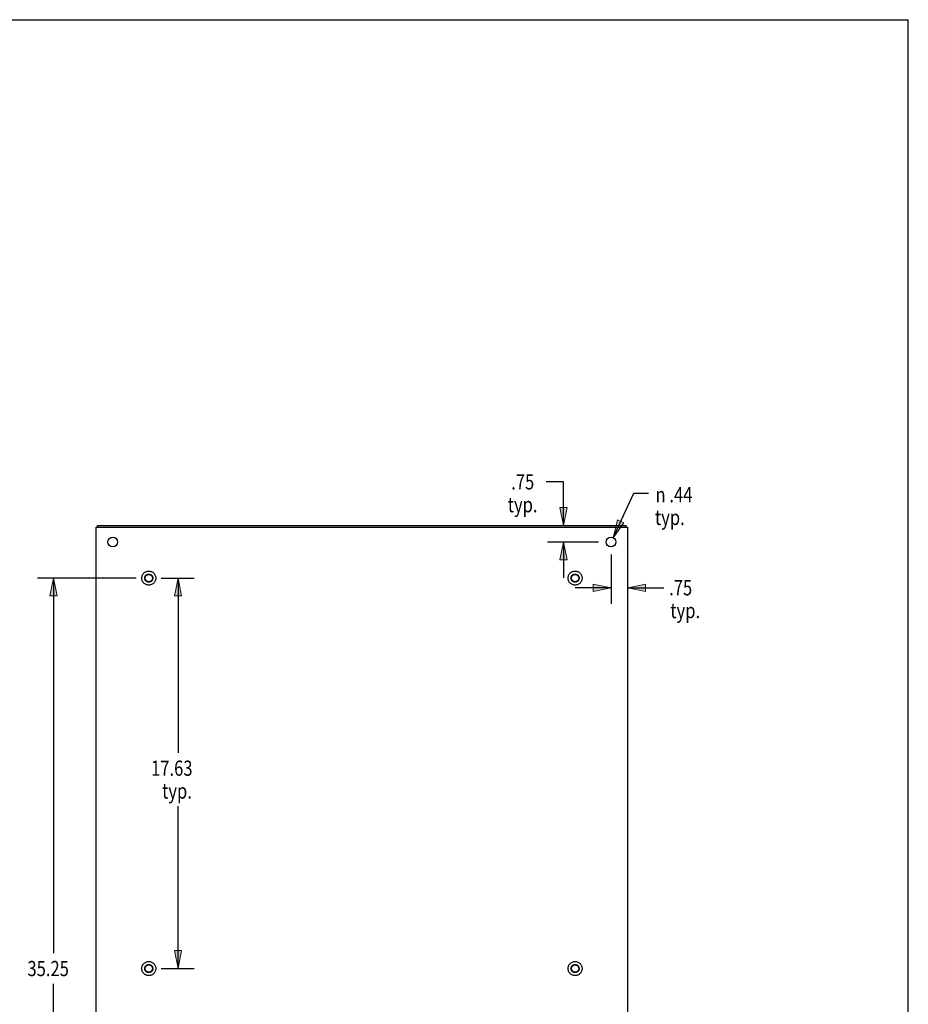
# Model space of a CAD drawing. Units: inches. Extents: x -64 to 73, y -39 to 50.
# Drawn here: x 33 to 73, y 6 to 50 of the extents above; entities that cross this region are included whole.
import ezdxf

# ---------------------------------------------------------------- set-up
doc = ezdxf.new("R2010")
doc.units = ezdxf.units.IN
doc.header["$MEASUREMENT"] = 0
for name, pattern in [('AI-Linetype-1650', [11.417284, 5.708642, -5.708642]), ('AI-Linetype-1651', [11.417284, 5.708642, -5.708642]), ('AI-Linetype-977', [11.417284, 5.708642, -5.708642]), ('AI-Linetype-978', [11.417284, 5.708642, -5.708642]), ('AI-Linetype-979', [11.417284, 5.708642, -5.708642]), ('AI-Linetype-980', [11.417284, 5.708642, -5.708642]), ('AI-Linetype-981', [11.417284, 5.708642, -5.708642]), ('AI-Linetype-982', [11.417284, 5.708642, -5.708642]), ('AI-Linetype-986', [11.417284, 5.708642, -5.708642]), ('AI-Linetype-987', [11.417284, 5.708642, -5.708642]), ('AI-Linetype-988', [11.417284, 5.708642, -5.708642]), ('AI-Linetype-989', [11.417284, 5.708642, -5.708642]), ('AI-Linetype-990', [11.417284, 5.708642, -5.708642]), ('AI-Linetype-991', [11.417284, 5.708642, -5.708642])]:
    doc.linetypes.add(name, pattern=pattern)
for name, color, linetype in [('02___PRT_ALL_AXES', 7, 'Continuous'), ('BENT-SUB-6STUDS-TALLER', 7, 'Continuous'), ('DEFAULT_2', 7, 'Continuous'), ('DIMENSIONS', 7, 'Continuous')]:
    doc.layers.add(name, color=color, linetype=linetype)

# ---------------------------------------------------------------- blocks, each defined once
blk = doc.blocks.new('block 122')
at = {"layer": 'DIMENSIONS', "color": 2, "char_height": 0.68687, "attachment_point": 7}
for s, insert in [('\\fMyriad Pro|b0|i0|c0|p34;\\W0.8;.75', (55.005, 28.739)), ('\\fMyriad Pro|b0|i0|c0|p34;\\W0.8;typ.', (54.848, 27.709))]:
    blk.add_mtext(s, dxfattribs=dict(at, insert=insert))
blk = doc.blocks.new('block 123')
at = {"layer": 'DIMENSIONS', "color": 2, "lineweight": 25}
blk.add_lwpolyline([(58.95, 26.364), (56.638, 26.364)], dxfattribs=at)
blk = doc.blocks.new('block 124')
at = {"layer": 'DIMENSIONS', "color": 2, "lineweight": 25}
blk.add_lwpolyline([(57.366, 26.364), (57.366, 24.748)], dxfattribs=at)
blk = doc.blocks.new('block 125')
at = {"layer": 'DIMENSIONS', "color": 2, "lineweight": 25}
blk.add_lwpolyline([(57.366, 27.114), (57.366, 29.082)], dxfattribs=at)
blk = doc.blocks.new('block 126')
at = {"layer": 'DIMENSIONS', "color": 2, "lineweight": 25}
blk.add_lwpolyline([(57.366, 29.082), (56.578, 29.082)], dxfattribs=at)
blk = doc.blocks.new('block 128')
at = {"layer": 'DIMENSIONS'}
h = blk.add_hatch(color=2, dxfattribs=at)
h.dxf.hatch_style = 2
h.paths.add_polyline_path([(57.366, 26.364), (57.204, 25.556), (57.527, 25.556)])
at = {"layer": 'DIMENSIONS', "lineweight": 0}
blk.add_lwpolyline([(57.366, 26.364), (57.204, 25.556), (57.527, 25.556), (57.366, 26.364)], dxfattribs=at)
blk = doc.blocks.new('block 127')
at = {"layer": 'DIMENSIONS'}
blk.add_blockref('block 128', (0, 0), dxfattribs=at)
blk = doc.blocks.new('block 130')
at = {"layer": 'DIMENSIONS'}
h = blk.add_hatch(color=2, dxfattribs=at)
h.dxf.hatch_style = 2
h.paths.add_polyline_path([(57.366, 27.114), (57.527, 27.922), (57.204, 27.922)])
at = {"layer": 'DIMENSIONS', "lineweight": 0}
blk.add_lwpolyline([(57.366, 27.114), (57.527, 27.922), (57.204, 27.922), (57.366, 27.114)], dxfattribs=at)
blk = doc.blocks.new('block 129')
at = {"layer": 'DIMENSIONS'}
blk.add_blockref('block 130', (0, 0), dxfattribs=at)
blk = doc.blocks.new('block 121')
at = {"layer": 'DIMENSIONS'}
for name in ['block 122', 'block 126', 'block 125', 'block 129', 'block 123', 'block 127', 'block 124']:
    blk.add_blockref(name, (0, 0), dxfattribs=at)
blk = doc.blocks.new('block 132')
at = {"layer": 'DIMENSIONS', "color": 2, "char_height": 0.68687, "attachment_point": 7}
for s, insert in [('\\fMyriad Pro|b0|i0|c0|p34;\\W0.8;.75', (62.137, 23.959)), ('\\fMyriad Pro|b0|i0|c0|p34;\\W0.8;typ.', (62.189, 22.929))]:
    blk.add_mtext(s, dxfattribs=dict(at, insert=insert))
blk = doc.blocks.new('block 133')
at = {"layer": 'DIMENSIONS', "color": 2, "lineweight": 25}
blk.add_lwpolyline([(59.515, 25.798), (59.515, 23.575)], dxfattribs=at)
blk = doc.blocks.new('block 134')
at = {"layer": 'DIMENSIONS', "color": 2, "lineweight": 25}
blk.add_lwpolyline([(60.265, 24.303), (61.898, 24.303)], dxfattribs=at)
blk = doc.blocks.new('block 135')
at = {"layer": 'DIMENSIONS', "color": 2, "lineweight": 25}
blk.add_lwpolyline([(59.515, 24.303), (57.899, 24.303)], dxfattribs=at)
blk = doc.blocks.new('block 137')
at = {"layer": 'DIMENSIONS'}
h = blk.add_hatch(color=2, dxfattribs=at)
h.dxf.hatch_style = 2
h.paths.add_polyline_path([(60.265, 24.303), (61.073, 24.141), (61.073, 24.464)])
at = {"layer": 'DIMENSIONS', "lineweight": 0}
blk.add_lwpolyline([(60.265, 24.303), (61.073, 24.141), (61.073, 24.464), (60.265, 24.303)], dxfattribs=at)
blk = doc.blocks.new('block 136')
at = {"layer": 'DIMENSIONS'}
blk.add_blockref('block 137', (0, 0), dxfattribs=at)
blk = doc.blocks.new('block 139')
at = {"layer": 'DIMENSIONS'}
h = blk.add_hatch(color=2, dxfattribs=at)
h.dxf.hatch_style = 2
h.paths.add_polyline_path([(59.515, 24.303), (58.707, 24.464), (58.707, 24.141)])
at = {"layer": 'DIMENSIONS', "lineweight": 0}
blk.add_lwpolyline([(59.515, 24.303), (58.707, 24.464), (58.707, 24.141), (59.515, 24.303)], dxfattribs=at)
blk = doc.blocks.new('block 138')
at = {"layer": 'DIMENSIONS'}
blk.add_blockref('block 139', (0, 0), dxfattribs=at)
blk = doc.blocks.new('block 131')
at = {"layer": 'DIMENSIONS'}
for name in ['block 133', 'block 138', 'block 136', 'block 132', 'block 135', 'block 134']:
    blk.add_blockref(name, (0, 0), dxfattribs=at)
blk = doc.blocks.new('block 141')
at = {"layer": 'DIMENSIONS', "color": 2, "char_height": 0.68687, "attachment_point": 7}
for s, insert in [('\\fMyriad Pro|b0|i0|c0|p34;\\W0.8;n', (61.52, 28.158)), ('\\fMyriad Pro|b0|i0|c0|p34;\\W0.8;.44', (62.148, 28.158)), ('\\fMyriad Pro|b0|i0|c0|p34;\\W0.8;typ.', (61.494, 27.134))]:
    blk.add_mtext(s, dxfattribs=dict(at, insert=insert))
blk = doc.blocks.new('block 142')
at = {"layer": 'DIMENSIONS', "color": 2, "lineweight": 25}
blk.add_lwpolyline([(59.607, 26.563), (60.536, 28.566)], dxfattribs=at)
blk = doc.blocks.new('block 143')
at = {"layer": 'DIMENSIONS', "color": 2, "lineweight": 25}
blk.add_lwpolyline([(60.536, 28.566), (61.203, 28.566)], dxfattribs=at)
blk = doc.blocks.new('block 145')
at = {"layer": 'DIMENSIONS'}
h = blk.add_hatch(color=2, dxfattribs=at)
h.dxf.hatch_style = 2
h.paths.add_polyline_path([(59.607, 26.563), (60.094, 27.228), (59.8, 27.364)])
at = {"layer": 'DIMENSIONS', "lineweight": 0}
blk.add_lwpolyline([(59.607, 26.563), (60.094, 27.228), (59.8, 27.364), (59.607, 26.563)], dxfattribs=at)
blk = doc.blocks.new('block 144')
at = {"layer": 'DIMENSIONS'}
blk.add_blockref('block 145', (0, 0), dxfattribs=at)
blk = doc.blocks.new('block 140')
at = {"layer": 'DIMENSIONS'}
for name in ['block 142', 'block 143', 'block 141', 'block 144']:
    blk.add_blockref(name, (0, 0), dxfattribs=at)
blk = doc.blocks.new('block 157')
at = {"layer": 'BENT-SUB-6STUDS-TALLER', "color": 2, "char_height": 0.68687, "attachment_point": 7}
for s, insert in [('\\fMyriad Pro|b0|i0|c0|p34;\\W0.8;17.63', (38.743, 15.815)), ('\\fMyriad Pro|b0|i0|c0|p34;\\W0.8;typ.', (39.24, 14.785))]:
    blk.add_mtext(s, dxfattribs=dict(at, insert=insert))
blk = doc.blocks.new('block 158')
at = {"layer": 'BENT-SUB-6STUDS-TALLER', "color": 2, "lineweight": 25}
blk.add_lwpolyline([(39.206, 24.739), (40.687, 24.739)], dxfattribs=at)
blk = doc.blocks.new('block 159')
at = {"layer": 'BENT-SUB-6STUDS-TALLER', "color": 2, "lineweight": 25}
blk.add_lwpolyline([(39.206, 7.114), (40.687, 7.114)], dxfattribs=at)
blk = doc.blocks.new('block 160')
at = {"layer": 'BENT-SUB-6STUDS-TALLER', "color": 2, "lineweight": 25}
blk.add_lwpolyline([(39.96, 24.739), (39.96, 16.845)], dxfattribs=at)
blk = doc.blocks.new('block 161')
at = {"layer": 'BENT-SUB-6STUDS-TALLER', "color": 2, "lineweight": 25}
blk.add_lwpolyline([(39.96, 7.114), (39.96, 14.441)], dxfattribs=at)
blk = doc.blocks.new('block 163')
at = {"layer": 'BENT-SUB-6STUDS-TALLER'}
h = blk.add_hatch(color=2, dxfattribs=at)
h.dxf.hatch_style = 2
h.paths.add_polyline_path([(39.96, 24.739), (39.798, 23.931), (40.122, 23.931)])
at = {"layer": 'BENT-SUB-6STUDS-TALLER', "lineweight": 0}
blk.add_lwpolyline([(39.96, 24.739), (39.798, 23.931), (40.122, 23.931), (39.96, 24.739)], dxfattribs=at)
blk = doc.blocks.new('block 162')
at = {"layer": 'BENT-SUB-6STUDS-TALLER'}
blk.add_blockref('block 163', (0, 0), dxfattribs=at)
blk = doc.blocks.new('block 165')
at = {"layer": 'BENT-SUB-6STUDS-TALLER'}
h = blk.add_hatch(color=2, dxfattribs=at)
h.dxf.hatch_style = 2
h.paths.add_polyline_path([(39.96, 7.114), (40.122, 7.922), (39.798, 7.922)])
at = {"layer": 'BENT-SUB-6STUDS-TALLER', "lineweight": 0}
blk.add_lwpolyline([(39.96, 7.114), (40.122, 7.922), (39.798, 7.922), (39.96, 7.114)], dxfattribs=at)
blk = doc.blocks.new('block 164')
at = {"layer": 'BENT-SUB-6STUDS-TALLER'}
blk.add_blockref('block 165', (0, 0), dxfattribs=at)
blk = doc.blocks.new('block 156')
at = {"layer": 'BENT-SUB-6STUDS-TALLER'}
for name in ['block 158', 'block 162', 'block 160', 'block 157', 'block 161', 'block 164', 'block 159']:
    blk.add_blockref(name, (0, 0), dxfattribs=at)
blk = doc.blocks.new('block 167')
at = {"layer": 'BENT-SUB-6STUDS-TALLER', "color": 2, "insert": (33.16, 6.771), "char_height": 0.68687, "attachment_point": 7}
blk.add_mtext('\\fMyriad Pro|b0|i0|c0|p34;\\W0.8;35.25', dxfattribs=at)
blk = doc.blocks.new('block 168')
at = {"layer": 'BENT-SUB-6STUDS-TALLER', "color": 2, "lineweight": 25}
blk.add_lwpolyline([(38.075, 24.739), (33.61, 24.739)], dxfattribs=at)
blk = doc.blocks.new('block 169')
at = {"layer": 'BENT-SUB-6STUDS-TALLER', "color": 2, "lineweight": 25}
blk.add_lwpolyline([(38.075, -10.511), (33.61, -10.511)], dxfattribs=at)
blk = doc.blocks.new('block 170')
at = {"layer": 'BENT-SUB-6STUDS-TALLER', "color": 2, "lineweight": 25}
blk.add_lwpolyline([(34.337, 24.739), (34.337, 7.801)], dxfattribs=at)
blk = doc.blocks.new('block 171')
at = {"layer": 'BENT-SUB-6STUDS-TALLER', "color": 2, "lineweight": 25}
blk.add_lwpolyline([(34.337, -10.511), (34.337, 6.427)], dxfattribs=at)
blk = doc.blocks.new('block 173')
at = {"layer": 'BENT-SUB-6STUDS-TALLER'}
h = blk.add_hatch(color=2, dxfattribs=at)
h.dxf.hatch_style = 2
h.paths.add_polyline_path([(34.337, 24.739), (34.176, 23.931), (34.499, 23.931)])
at = {"layer": 'BENT-SUB-6STUDS-TALLER', "lineweight": 0}
blk.add_lwpolyline([(34.337, 24.739), (34.176, 23.931), (34.499, 23.931), (34.337, 24.739)], dxfattribs=at)
blk = doc.blocks.new('block 172')
at = {"layer": 'BENT-SUB-6STUDS-TALLER'}
blk.add_blockref('block 173', (0, 0), dxfattribs=at)
blk = doc.blocks.new('block 175')
at = {"layer": 'BENT-SUB-6STUDS-TALLER'}
h = blk.add_hatch(color=2, dxfattribs=at)
h.dxf.hatch_style = 2
h.paths.add_polyline_path([(34.337, -10.511), (34.499, -9.703), (34.176, -9.703)])
at = {"layer": 'BENT-SUB-6STUDS-TALLER', "lineweight": 0}
blk.add_lwpolyline([(34.337, -10.511), (34.499, -9.703), (34.176, -9.703), (34.337, -10.511)], dxfattribs=at)
blk = doc.blocks.new('block 174')
at = {"layer": 'BENT-SUB-6STUDS-TALLER'}
blk.add_blockref('block 175', (0, 0), dxfattribs=at)
blk = doc.blocks.new('block 166')
at = {"layer": 'BENT-SUB-6STUDS-TALLER'}
for name in ['block 168', 'block 172', 'block 170', 'block 167', 'block 171', 'block 174', 'block 169']:
    blk.add_blockref(name, (0, 0), dxfattribs=at)
blk = doc.blocks.new('block 192')
at = {"color": 7, "lineweight": 25}
blk.add_lwpolyline([(-64.437, 49.944), (72.937, 49.944)], dxfattribs=at)
blk = doc.blocks.new('block 193')
at = {"color": 7, "lineweight": 25}
blk.add_lwpolyline([(72.937, -38.944), (72.937, 49.944)], dxfattribs=at)
blk = doc.blocks.new('block 758')
at = {"color": 3, "lineweight": 25}
blk.add_lwpolyline([(36.265, -12.811), (36.265, 27.039)], dxfattribs=at)
blk = doc.blocks.new('block 760')
at = {"color": 7, "lineweight": 25}
blk.add_lwpolyline([(36.328, 27.039), (36.328, 27.114)], dxfattribs=at)
blk = doc.blocks.new('block 762')
at = {"color": 7, "lineweight": 25}
blk.add_lwpolyline([(60.202, 27.039), (60.202, 27.114)], dxfattribs=at)
blk = doc.blocks.new('block 763')
at = {"color": 3, "lineweight": 25}
blk.add_lwpolyline([(60.265, -12.811), (60.265, 27.039)], dxfattribs=at)
blk = doc.blocks.new('block 764')
at = {"color": 3, "lineweight": 25}
blk.add_lwpolyline([(36.265, 27.039), (60.265, 27.039)], dxfattribs=at)
blk = doc.blocks.new('block 765')
at = {"color": 3, "lineweight": 25}
blk.add_lwpolyline([(36.328, 27.114), (60.202, 27.114)], dxfattribs=at)
blk = doc.blocks.new('block 1871')
at = {"layer": 'DEFAULT_2', "color": 253, "linetype": 'AI-Linetype-977', "lineweight": 25}
blk.add_open_spline([(38.958, 7.114), (38.958, 7.289), (38.816, 7.432), (38.64, 7.432), (38.465, 7.432), (38.323, 7.289), (38.323, 7.114), (38.323, 6.939), (38.465, 6.797), (38.64, 6.797), (38.816, 6.797), (38.958, 6.939), (38.958, 7.114), (38.958, 7.114), (38.958, 7.114), (38.958, 7.114)], degree=3, knots=[0, 0, 0, 0, 1, 1, 1, 2, 2, 2, 3, 3, 3, 4, 4, 4, 5, 5, 5, 5], dxfattribs=at)
blk = doc.blocks.new('block 1872')
at = {"layer": 'DEFAULT_2', "color": 253, "linetype": 'AI-Linetype-978', "lineweight": 25}
blk.add_open_spline([(38.958, 24.739), (38.958, 24.914), (38.816, 25.057), (38.64, 25.057), (38.465, 25.057), (38.323, 24.914), (38.323, 24.739), (38.323, 24.564), (38.465, 24.422), (38.64, 24.422), (38.816, 24.422), (38.958, 24.564), (38.958, 24.739), (38.958, 24.739), (38.958, 24.739), (38.958, 24.739)], degree=3, knots=[0, 0, 0, 0, 1, 1, 1, 2, 2, 2, 3, 3, 3, 4, 4, 4, 5, 5, 5, 5], dxfattribs=at)
blk = doc.blocks.new('block 1873')
at = {"layer": 'DEFAULT_2', "color": 253, "linetype": 'AI-Linetype-979', "lineweight": 25}
blk.add_open_spline([(38.823, 7.114), (38.823, 7.215), (38.741, 7.297), (38.64, 7.297), (38.539, 7.297), (38.457, 7.215), (38.457, 7.114), (38.457, 7.013), (38.539, 6.931), (38.64, 6.931), (38.741, 6.931), (38.823, 7.013), (38.823, 7.114), (38.823, 7.114), (38.823, 7.114), (38.823, 7.114)], degree=3, knots=[0, 0, 0, 0, 1, 1, 1, 2, 2, 2, 3, 3, 3, 4, 4, 4, 5, 5, 5, 5], dxfattribs=at)
blk = doc.blocks.new('block 1874')
at = {"layer": 'DEFAULT_2', "color": 253, "linetype": 'AI-Linetype-980', "lineweight": 25}
blk.add_open_spline([(38.823, 24.739), (38.823, 24.84), (38.741, 24.922), (38.64, 24.922), (38.539, 24.922), (38.457, 24.84), (38.457, 24.739), (38.457, 24.638), (38.539, 24.556), (38.64, 24.556), (38.741, 24.556), (38.823, 24.638), (38.823, 24.739), (38.823, 24.739), (38.823, 24.739), (38.823, 24.739)], degree=3, knots=[0, 0, 0, 0, 1, 1, 1, 2, 2, 2, 3, 3, 3, 4, 4, 4, 5, 5, 5, 5], dxfattribs=at)
blk = doc.blocks.new('block 1875')
at = {"layer": 'DEFAULT_2', "color": 253, "linetype": 'AI-Linetype-981', "lineweight": 25}
blk.add_open_spline([(38.806, 24.739), (38.806, 24.831), (38.732, 24.905), (38.64, 24.905), (38.549, 24.905), (38.474, 24.831), (38.474, 24.739), (38.474, 24.647), (38.549, 24.573), (38.64, 24.573), (38.732, 24.573), (38.806, 24.647), (38.806, 24.739), (38.806, 24.739), (38.806, 24.739), (38.806, 24.739)], degree=3, knots=[0, 0, 0, 0, 1, 1, 1, 2, 2, 2, 3, 3, 3, 4, 4, 4, 5, 5, 5, 5], dxfattribs=at)
blk = doc.blocks.new('block 1876')
at = {"layer": 'DEFAULT_2', "color": 253, "linetype": 'AI-Linetype-982', "lineweight": 25}
blk.add_open_spline([(38.806, 7.114), (38.806, 7.206), (38.732, 7.28), (38.64, 7.28), (38.549, 7.28), (38.474, 7.206), (38.474, 7.114), (38.474, 7.022), (38.549, 6.948), (38.64, 6.948), (38.732, 6.948), (38.806, 7.022), (38.806, 7.114), (38.806, 7.114), (38.806, 7.114), (38.806, 7.114)], degree=3, knots=[0, 0, 0, 0, 1, 1, 1, 2, 2, 2, 3, 3, 3, 4, 4, 4, 5, 5, 5, 5], dxfattribs=at)
blk = doc.blocks.new('block 1880')
at = {"layer": 'DEFAULT_2', "color": 253, "linetype": 'AI-Linetype-986', "lineweight": 25}
blk.add_open_spline([(58.208, 7.114), (58.208, 7.289), (58.066, 7.432), (57.89, 7.432), (57.715, 7.432), (57.573, 7.289), (57.573, 7.114), (57.573, 6.939), (57.715, 6.797), (57.89, 6.797), (58.066, 6.797), (58.208, 6.939), (58.208, 7.114), (58.208, 7.114), (58.208, 7.114), (58.208, 7.114)], degree=3, knots=[0, 0, 0, 0, 1, 1, 1, 2, 2, 2, 3, 3, 3, 4, 4, 4, 5, 5, 5, 5], dxfattribs=at)
blk = doc.blocks.new('block 1881')
at = {"layer": 'DEFAULT_2', "color": 253, "linetype": 'AI-Linetype-987', "lineweight": 25}
blk.add_open_spline([(58.208, 24.739), (58.208, 24.914), (58.066, 25.057), (57.89, 25.057), (57.715, 25.057), (57.573, 24.914), (57.573, 24.739), (57.573, 24.564), (57.715, 24.422), (57.89, 24.422), (58.066, 24.422), (58.208, 24.564), (58.208, 24.739), (58.208, 24.739), (58.208, 24.739), (58.208, 24.739)], degree=3, knots=[0, 0, 0, 0, 1, 1, 1, 2, 2, 2, 3, 3, 3, 4, 4, 4, 5, 5, 5, 5], dxfattribs=at)
blk = doc.blocks.new('block 1882')
at = {"layer": 'DEFAULT_2', "color": 253, "linetype": 'AI-Linetype-988', "lineweight": 25}
blk.add_open_spline([(58.073, 7.114), (58.073, 7.215), (57.991, 7.297), (57.89, 7.297), (57.789, 7.297), (57.707, 7.215), (57.707, 7.114), (57.707, 7.013), (57.789, 6.931), (57.89, 6.931), (57.991, 6.931), (58.073, 7.013), (58.073, 7.114), (58.073, 7.114), (58.073, 7.114), (58.073, 7.114)], degree=3, knots=[0, 0, 0, 0, 1, 1, 1, 2, 2, 2, 3, 3, 3, 4, 4, 4, 5, 5, 5, 5], dxfattribs=at)
blk = doc.blocks.new('block 1883')
at = {"layer": 'DEFAULT_2', "color": 253, "linetype": 'AI-Linetype-989', "lineweight": 25}
blk.add_open_spline([(58.073, 24.739), (58.073, 24.84), (57.991, 24.922), (57.89, 24.922), (57.789, 24.922), (57.707, 24.84), (57.707, 24.739), (57.707, 24.638), (57.789, 24.556), (57.89, 24.556), (57.991, 24.556), (58.073, 24.638), (58.073, 24.739), (58.073, 24.739), (58.073, 24.739), (58.073, 24.739)], degree=3, knots=[0, 0, 0, 0, 1, 1, 1, 2, 2, 2, 3, 3, 3, 4, 4, 4, 5, 5, 5, 5], dxfattribs=at)
blk = doc.blocks.new('block 1884')
at = {"layer": 'DEFAULT_2', "color": 253, "linetype": 'AI-Linetype-990', "lineweight": 25}
blk.add_open_spline([(58.056, 24.739), (58.056, 24.831), (57.982, 24.905), (57.89, 24.905), (57.799, 24.905), (57.724, 24.831), (57.724, 24.739), (57.724, 24.647), (57.799, 24.573), (57.89, 24.573), (57.982, 24.573), (58.056, 24.647), (58.056, 24.739), (58.056, 24.739), (58.056, 24.739), (58.056, 24.739)], degree=3, knots=[0, 0, 0, 0, 1, 1, 1, 2, 2, 2, 3, 3, 3, 4, 4, 4, 5, 5, 5, 5], dxfattribs=at)
blk = doc.blocks.new('block 1885')
at = {"layer": 'DEFAULT_2', "color": 253, "linetype": 'AI-Linetype-991', "lineweight": 25}
blk.add_open_spline([(58.056, 7.114), (58.056, 7.206), (57.982, 7.28), (57.89, 7.28), (57.799, 7.28), (57.724, 7.206), (57.724, 7.114), (57.724, 7.022), (57.799, 6.948), (57.89, 6.948), (57.982, 6.948), (58.056, 7.022), (58.056, 7.114), (58.056, 7.114), (58.056, 7.114), (58.056, 7.114)], degree=3, knots=[0, 0, 0, 0, 1, 1, 1, 2, 2, 2, 3, 3, 3, 4, 4, 4, 5, 5, 5, 5], dxfattribs=at)
blk = doc.blocks.new('block 2545')
at = {"layer": '02___PRT_ALL_AXES', "color": 3, "lineweight": 25}
blk.add_open_spline([(37.234, 26.364), (37.234, 26.485), (37.136, 26.583), (37.015, 26.583), (36.894, 26.583), (36.796, 26.485), (36.796, 26.364), (36.796, 26.243), (36.894, 26.145), (37.015, 26.145), (37.136, 26.145), (37.234, 26.243), (37.234, 26.364), (37.234, 26.364), (37.234, 26.364), (37.234, 26.364)], degree=3, knots=[0, 0, 0, 0, 1, 1, 1, 2, 2, 2, 3, 3, 3, 4, 4, 4, 5, 5, 5, 5], dxfattribs=at)
blk = doc.blocks.new('block 2546')
at = {"layer": '02___PRT_ALL_AXES', "color": 253, "linetype": 'AI-Linetype-1650', "lineweight": 25}
blk.add_open_spline([(38.823, 24.739), (38.823, 24.84), (38.741, 24.922), (38.64, 24.922), (38.539, 24.922), (38.457, 24.84), (38.457, 24.739), (38.457, 24.638), (38.539, 24.556), (38.64, 24.556), (38.741, 24.556), (38.823, 24.638), (38.823, 24.739), (38.823, 24.739), (38.823, 24.739), (38.823, 24.739)], degree=3, knots=[0, 0, 0, 0, 1, 1, 1, 2, 2, 2, 3, 3, 3, 4, 4, 4, 5, 5, 5, 5], dxfattribs=at)
blk = doc.blocks.new('block 2547')
at = {"layer": '02___PRT_ALL_AXES', "color": 253, "linetype": 'AI-Linetype-1651', "lineweight": 25}
blk.add_open_spline([(38.823, 7.114), (38.823, 7.215), (38.741, 7.297), (38.64, 7.297), (38.539, 7.297), (38.457, 7.215), (38.457, 7.114), (38.457, 7.013), (38.539, 6.931), (38.64, 6.931), (38.741, 6.931), (38.823, 7.013), (38.823, 7.114), (38.823, 7.114), (38.823, 7.114), (38.823, 7.114)], degree=3, knots=[0, 0, 0, 0, 1, 1, 1, 2, 2, 2, 3, 3, 3, 4, 4, 4, 5, 5, 5, 5], dxfattribs=at)
blk = doc.blocks.new('block 2550')
at = {"layer": '02___PRT_ALL_AXES', "color": 3, "lineweight": 25}
blk.add_open_spline([(59.734, 26.364), (59.734, 26.485), (59.636, 26.583), (59.515, 26.583), (59.394, 26.583), (59.296, 26.485), (59.296, 26.364), (59.296, 26.243), (59.394, 26.145), (59.515, 26.145), (59.636, 26.145), (59.734, 26.243), (59.734, 26.364), (59.734, 26.364), (59.734, 26.364), (59.734, 26.364)], degree=3, knots=[0, 0, 0, 0, 1, 1, 1, 2, 2, 2, 3, 3, 3, 4, 4, 4, 5, 5, 5, 5], dxfattribs=at)
blk = doc.blocks.new('block 2551')
at = {"layer": '02___PRT_ALL_AXES', "color": 253, "lineweight": 25}
blk.add_open_spline([(58.073, 24.739), (58.073, 24.84), (57.991, 24.922), (57.89, 24.922), (57.789, 24.922), (57.707, 24.84), (57.707, 24.739), (57.707, 24.638), (57.789, 24.556), (57.89, 24.556), (57.991, 24.556), (58.073, 24.638), (58.073, 24.739), (58.073, 24.739), (58.073, 24.739), (58.073, 24.739)], degree=3, knots=[0, 0, 0, 0, 1, 1, 1, 2, 2, 2, 3, 3, 3, 4, 4, 4, 5, 5, 5, 5], dxfattribs=at)
blk = doc.blocks.new('block 2552')
at = {"layer": '02___PRT_ALL_AXES', "color": 253, "lineweight": 25}
blk.add_open_spline([(58.073, 7.114), (58.073, 7.215), (57.991, 7.297), (57.89, 7.297), (57.789, 7.297), (57.707, 7.215), (57.707, 7.114), (57.707, 7.013), (57.789, 6.931), (57.89, 6.931), (57.991, 6.931), (58.073, 7.013), (58.073, 7.114), (58.073, 7.114), (58.073, 7.114), (58.073, 7.114)], degree=3, knots=[0, 0, 0, 0, 1, 1, 1, 2, 2, 2, 3, 3, 3, 4, 4, 4, 5, 5, 5, 5], dxfattribs=at)

msp = doc.modelspace()

# ---------------------------------------------------------------- block references
for name in ['block 192', 'block 193', 'block 760', 'block 765', 'block 762', 'block 758', 'block 764', 'block 763']:
    msp.add_blockref(name, (0, 0))
at = {"layer": '02___PRT_ALL_AXES'}
for name in ['block 2545', 'block 2550', 'block 2546', 'block 2551', 'block 2547', 'block 2552']:
    msp.add_blockref(name, (0, 0), dxfattribs=at)
at = {"layer": 'BENT-SUB-6STUDS-TALLER'}
for name in ['block 166', 'block 156']:
    msp.add_blockref(name, (0, 0), dxfattribs=at)
at = {"layer": 'DEFAULT_2'}
for name in ['block 1872', 'block 1874', 'block 1875', 'block 1881', 'block 1883', 'block 1884', 'block 1871', 'block 1873', 'block 1876', 'block 1880', 'block 1882', 'block 1885']:
    msp.add_blockref(name, (0, 0), dxfattribs=at)
at = {"layer": 'DIMENSIONS'}
for name in ['block 121', 'block 140', 'block 131']:
    msp.add_blockref(name, (0, 0), dxfattribs=at)

doc.saveas('drawing.dxf')
